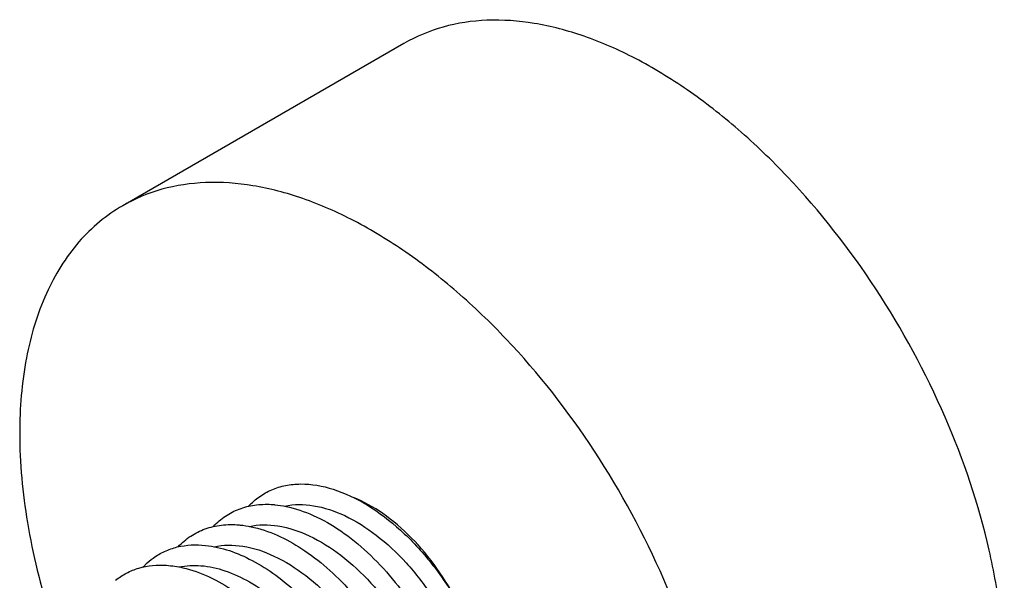
# Model space of a CAD drawing. Units: millimetres. Extents: x 0 to 210, y 0 to 297.
# Drawn here: x 117 to 142, y 118 to 132 of the extents above; entities that cross this region are included whole.
import ezdxf

# ---------------------------------------------------------------- set-up
doc = ezdxf.new("R2010")
doc.units = ezdxf.units.MM
doc.header["$LTSCALE"] = 19.36
doc.layers.add('COMPONENTI_DI_ASSIEME', color=7, linetype='CONTINUOUS')

msp = doc.modelspace()

# ---------------------------------------------------------------- linework, layer by layer
at = {"layer": 'COMPONENTI_DI_ASSIEME', "color": 7, "linetype": 'Continuous'}
msp.add_line((127.128, 131.09), (120.057, 127.008), dxfattribs=at)
for points, knots in [([(142.217, 115.162), (142.217, 115.681), (142.147, 116.751), (141.753, 118.966), (140.802, 121.777), (139.084, 124.952), (137.233, 127.323), (135.567, 128.928), (134.29, 129.927), (132.993, 130.721), (131.702, 131.291), (130.441, 131.626), (129.237, 131.715), (128.116, 131.551), (127.436, 131.268), (127.128, 131.09)], [0, 0, 0, 0, 0.062421, 0.128798, 0.2703, 0.417361, 0.561614, 0.630252, 0.695377, 0.756361, 0.812831, 0.864763, 0.912566, 0.957167, 1, 1, 1, 1]), ([(135.146, 111.079), (135.146, 111.598), (135.076, 112.669), (134.682, 114.883), (133.731, 117.694), (132.013, 120.87), (130.162, 123.241), (128.496, 124.845), (127.219, 125.845), (125.922, 126.638), (124.631, 127.209), (123.37, 127.544), (122.166, 127.632), (121.045, 127.468), (120.365, 127.186), (120.057, 127.008)], [0, 0, 0, 0, 0.062421, 0.128798, 0.2703, 0.417361, 0.561614, 0.630252, 0.695377, 0.756361, 0.812831, 0.864763, 0.912566, 0.957167, 1, 1, 1, 1]), ([(120.057, 127.008), (119.852, 126.889), (119.458, 126.614), (118.751, 125.919), (118.051, 124.778), (117.564, 123.124), (117.468, 121.919), (117.468, 121.286)], [0, 0, 0, 0, 0.108163, 0.218365, 0.451369, 0.710413, 1, 1, 1, 1]), ([(117.468, 121.286), (117.468, 120.533), (117.617, 118.965), (117.996, 117.439), (118.242, 116.663)], [0, 0, 0, 0, 0.480098, 1, 1, 1, 1]), ([(123.222, 119.45), (123.304, 119.538), (123.485, 119.698), (123.802, 119.875), (124.155, 119.983), (124.678, 120.034), (125.396, 119.903), (126.25, 119.49), (127.081, 118.851), (127.841, 118.028), (128.483, 117.076), (128.814, 116.38), (128.95, 116.024)], [0, 0, 0, 0, 0.04686, 0.093136, 0.140164, 0.189171, 0.296289, 0.418605, 0.555104, 0.701622, 0.85217, 1, 1, 1, 1]), ([(128.494, 116.992), (128.338, 117.301), (127.984, 117.889), (127.346, 118.659), (126.641, 119.269), (126.12, 119.563), (125.861, 119.665)], [0, 0, 0, 0, 0.271659, 0.535777, 0.781268, 1, 1, 1, 1]), ([(122.34, 118.941), (122.429, 119.037), (122.629, 119.21), (122.983, 119.394), (123.377, 119.493), (123.653, 119.502), (123.793, 119.494)], [0, 0, 0, 0, 0.245809, 0.489017, 0.737965, 1, 1, 1, 1]), ([(123.793, 119.494), (123.823, 119.492), (123.949, 119.483), (124.073, 119.463), (124.166, 119.444)], [0, 0, 0, 0, 0.24447, 1, 1, 1, 1]), ([(124.129, 119.453), (124.365, 119.503), (124.895, 119.498), (125.686, 119.227), (126.475, 118.726), (127.215, 118.03), (127.859, 117.19), (128.367, 116.264), (128.706, 115.318), (128.813, 114.677), (128.826, 114.371)], [0, 0, 0, 0, 0.095273, 0.204097, 0.327505, 0.462562, 0.603892, 0.744919, 0.878897, 1, 1, 1, 1]), ([(124.166, 119.444), (124.4, 119.395), (124.881, 119.229), (125.569, 118.832), (126.235, 118.291), (127.064, 117.404), (127.73, 116.359), (128.183, 115.241), (128.329, 114.674), (128.378, 114.396)], [0, 0, 0, 0, 0.104083, 0.21927, 0.344184, 0.476148, 0.746312, 0.877141, 1, 1, 1, 1]), ([(121.453, 118.428), (121.546, 118.529), (121.756, 118.709), (122.129, 118.896), (122.546, 118.991), (122.837, 118.991), (122.984, 118.978)], [0, 0, 0, 0, 0.244857, 0.487314, 0.736425, 1, 1, 1, 1]), ([(122.984, 118.978), (123.015, 118.976), (123.142, 118.962), (123.267, 118.938), (123.361, 118.916)], [0, 0, 0, 0, 0.244384, 1, 1, 1, 1]), ([(123.237, 118.941), (123.473, 118.992), (124.002, 118.99), (124.795, 118.72), (125.586, 118.22), (126.327, 117.524), (126.972, 116.684), (127.482, 115.756), (127.822, 114.809), (127.929, 114.167), (127.942, 113.861)], [0, 0, 0, 0, 0.095184, 0.203905, 0.32725, 0.4623, 0.603673, 0.744775, 0.878833, 1, 1, 1, 1]), ([(123.361, 118.916), (123.816, 118.808), (124.491, 118.47), (125.284, 117.839), (126.068, 117.03), (126.864, 115.853), (127.285, 114.791), (127.417, 114.255)], [0, 0, 0, 0, 0.218479, 0.342341, 0.473005, 0.742184, 1, 1, 1, 1]), ([(120.826, 118.146), (120.915, 118.211), (121.108, 118.324), (121.544, 118.474), (121.902, 118.489), (122.137, 118.464)], [0, 0, 0, 0, 0.240849, 0.484515, 1, 1, 1, 1]), ([(122.137, 118.464), (122.545, 118.422), (123.171, 118.196), (123.927, 117.715), (124.706, 117.059), (125.553, 116.04), (126.059, 115.094), (126.257, 114.599)], [0, 0, 0, 0, 0.209602, 0.329266, 0.457092, 0.727721, 1, 1, 1, 1]), ([(122.351, 118.43), (122.587, 118.481), (123.117, 118.48), (123.909, 118.211), (124.7, 117.711), (125.442, 117.015), (126.088, 116.174), (126.597, 115.247), (126.938, 114.299), (127.045, 113.657), (127.059, 113.35)], [0, 0, 0, 0, 0.095163, 0.20386, 0.32719, 0.462238, 0.603622, 0.744741, 0.878818, 1, 1, 1, 1]), ([(120.564, 117.912), (120.584, 117.934), (120.665, 118.018), (120.755, 118.094), (120.826, 118.146)], [0, 0, 0, 0, 0.252852, 1, 1, 1, 1]), ([(119.875, 117.585), (119.962, 117.654), (120.149, 117.777), (120.574, 117.947), (120.927, 117.977), (121.16, 117.962)], [0, 0, 0, 0, 0.242867, 0.487064, 1, 1, 1, 1]), ([(121.16, 117.962), (121.297, 117.953), (121.899, 117.86), (122.461, 117.582), (122.85, 117.32)], [0, 0, 0, 0, 0.22685, 1, 1, 1, 1]), ([(121.47, 117.92), (121.651, 117.959), (122.048, 117.978), (122.655, 117.84), (123.277, 117.551), (123.89, 117.126), (124.471, 116.583), (124.997, 115.946), (125.446, 115.243), (125.687, 114.742), (125.79, 114.487)], [0, 0, 0, 0, 0.094289, 0.198499, 0.314283, 0.441048, 0.576583, 0.717565, 0.860118, 1, 1, 1, 1])]:
    msp.add_open_spline(points, degree=3, knots=knots, dxfattribs=at)

doc.saveas('drawing.dxf')
